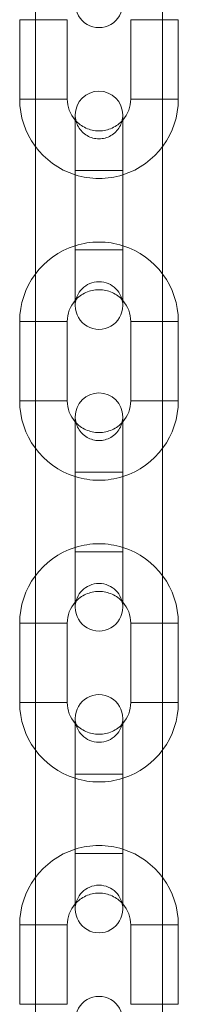
# Model space of a CAD drawing. Units: millimetres. Extents: x 0 to 59.4, y 0 to 42.1.
# Drawn here: x 16.2 to 16.3, y 8.3 to 8.7 of the extents above; entities that cross this region are included whole.
import ezdxf

# ---------------------------------------------------------------- set-up
doc = ezdxf.new("R2010")
doc.units = ezdxf.units.MM
doc.linetypes.add('HIDDEN', pattern=[0.1905, 0.127, -0.0635])

msp = doc.modelspace()

# ---------------------------------------------------------------- linework, layer by layer
at = {"color": 7, "linetype": 'HIDDEN', "lineweight": 0}
for p, q in [((16.24589250874225, 8.716594380555003), (16.24589250874225, 8.643260799266347)), ((16.29922584460878, 8.643260799266347), (16.29922584460878, 8.716594380555003)), ((16.24922584262196, 8.69659424068277), (16.25922584270888, 8.69659424068277)), ((16.29589250917687, 8.69659424068277), (16.28589251064215, 8.69659424068277)), ((16.24922584262196, 8.663260939138581), (16.25922584270888, 8.663260939138581)), ((16.29589250917687, 8.663260939138581), (16.28589251064215, 8.663260939138581)), ((16.28255917676244, 8.63326112669453), (16.26255917658859, 8.63326112669453)), ((16.28255917676244, 8.59992782515034), (16.26255917658859, 8.59992782515034)), ((16.24589250874225, 8.589927755214223), (16.24589250874225, 8.516594173925569)), ((16.29922584460878, 8.516594173925569), (16.29922584460878, 8.589927755214223)), ((16.24922584262196, 8.56992761534199), (16.25922584270888, 8.56992761534199)), ((16.29589250917687, 8.56992761534199), (16.28589251064215, 8.56992761534199)), ((16.24922584262196, 8.536594313797801), (16.25922584270888, 8.536594313797801)), ((16.29589250917687, 8.536594313797801), (16.28589251064215, 8.536594313797801)), ((16.28255917676244, 8.50659450135375), (16.26255917658859, 8.50659450135375)), ((16.28255917676244, 8.473260802445262), (16.26255917658859, 8.473260802445262)), ((16.24589250874225, 8.463261129873443), (16.24589250874225, 8.389927548584788)), ((16.29922584460878, 8.389927548584788), (16.29922584460878, 8.463261129873443)), ((16.24922584262196, 8.44326099000121), (16.25922584270888, 8.44326099000121)), ((16.29589250917687, 8.44326099000121), (16.28589251064215, 8.44326099000121)), ((16.24922584262196, 8.40992768845702), (16.25922584270888, 8.40992768845702)), ((16.29589250917687, 8.40992768845702), (16.28589251064215, 8.40992768845702)), ((16.28255917676244, 8.379927478648671), (16.26255917658859, 8.379927478648671)), ((16.28255917676244, 8.346594177104482), (16.26255917658859, 8.346594177104482)), ((16.24589250874225, 8.336594504532664), (16.24589250874225, 8.263260923244008)), ((16.29922584460878, 8.263260923244008), (16.29922584460878, 8.336594504532664)), ((16.24922584262196, 8.31659436466043), (16.25922584270888, 8.31659436466043)), ((16.29589250917687, 8.31659436466043), (16.28589251064215, 8.31659436466043)), ((16.24922584262196, 8.28326106311624), (16.25922584270888, 8.28326106311624)), ((16.29589250917687, 8.28326106311624), (16.28589251064215, 8.28326106311624))]:
    msp.add_line(p, q, dxfattribs=at)
at = {"color": 7, "linetype": 'Continuous', "lineweight": 15}
for p, q in [((16.23922584408724, 8.69659424068277), (16.23922584408724, 8.663260939138581)), ((16.25922584270888, 8.663260939138581), (16.25922584270888, 8.69659424068277)), ((16.28589251064215, 8.69659424068277), (16.28589251064215, 8.663260939138581)), ((16.30589250926379, 8.663260939138581), (16.30589250926379, 8.69659424068277)), ((16.26255917658859, 8.656594358302602), (16.26255917658859, 8.63326112669453)), ((16.28255917676244, 8.63326112669453), (16.28255917676244, 8.656594358302602)), ((16.24589250874225, 8.643260799266347), (16.24589250874225, 8.589927755214223)), ((16.29922584460878, 8.589927755214223), (16.29922584460878, 8.643260799266347)), ((16.26255917658859, 8.63326112669453), (16.26255917658859, 8.59992782515034)), ((16.28255917676244, 8.59992782515034), (16.28255917676244, 8.63326112669453)), ((16.26255917658859, 8.59992782515034), (16.26255917658859, 8.576594196177968)), ((16.28255917676244, 8.576594196177968), (16.28255917676244, 8.59992782515034)), ((16.23922584408724, 8.56992761534199), (16.23922584408724, 8.536594313797801)), ((16.25922584270888, 8.536594313797801), (16.25922584270888, 8.56992761534199)), ((16.28589251064215, 8.56992761534199), (16.28589251064215, 8.536594313797801)), ((16.30589250926379, 8.536594313797801), (16.30589250926379, 8.56992761534199)), ((16.26255917658859, 8.529927732961823), (16.26255917658859, 8.50659450135375)), ((16.28255917676244, 8.50659450135375), (16.28255917676244, 8.529927732961823)), ((16.24589250874225, 8.516594173925569), (16.24589250874225, 8.463261129873443)), ((16.29922584460878, 8.463261129873443), (16.29922584460878, 8.516594173925569)), ((16.26255917658859, 8.50659450135375), (16.26255917658859, 8.473260802445262)), ((16.28255917676244, 8.473260802445262), (16.28255917676244, 8.50659450135375)), ((16.26255917658859, 8.473260802445262), (16.26255917658859, 8.449927570837188)), ((16.28255917676244, 8.449927570837188), (16.28255917676244, 8.473260802445262)), ((16.23922584408724, 8.44326099000121), (16.23922584408724, 8.40992768845702)), ((16.25922584270888, 8.40992768845702), (16.25922584270888, 8.44326099000121)), ((16.28589251064215, 8.44326099000121), (16.28589251064215, 8.40992768845702)), ((16.30589250926379, 8.40992768845702), (16.30589250926379, 8.44326099000121)), ((16.26255917658859, 8.403261107621043), (16.26255917658859, 8.379927478648671)), ((16.28255917676244, 8.379927478648671), (16.28255917676244, 8.403261107621043)), ((16.24589250874225, 8.389927548584788), (16.24589250874225, 8.336594504532664)), ((16.29922584460878, 8.336594504532664), (16.29922584460878, 8.389927548584788)), ((16.26255917658859, 8.379927478648671), (16.26255917658859, 8.346594177104482)), ((16.28255917676244, 8.346594177104482), (16.28255917676244, 8.379927478648671)), ((16.26255917658859, 8.346594177104482), (16.26255917658859, 8.32326094549641)), ((16.28255917676244, 8.32326094549641), (16.28255917676244, 8.346594177104482)), ((16.23922584408724, 8.31659436466043), (16.23922584408724, 8.28326106311624)), ((16.25922584270888, 8.28326106311624), (16.25922584270888, 8.31659436466043)), ((16.28589251064215, 8.31659436466043), (16.28589251064215, 8.28326106311624)), ((16.30589250926379, 8.28326106311624), (16.30589250926379, 8.31659436466043))]:
    msp.add_line(p, q, dxfattribs=at)
at = {"color": 8, "linetype": 'Continuous', "lineweight": 15}
for p, q in [((16.25922584270888, 8.69659424068277), (16.23922584408724, 8.69659424068277)), ((16.28589251064215, 8.69659424068277), (16.30589250926379, 8.69659424068277)), ((16.25922584270888, 8.663260939138581), (16.23922584408724, 8.663260939138581)), ((16.28589251064215, 8.663260939138581), (16.30589250926379, 8.663260939138581)), ((16.26255917658859, 8.63326112669453), (16.28255917676244, 8.63326112669453)), ((16.26255917658859, 8.59992782515034), (16.28255917676244, 8.59992782515034)), ((16.25922584270888, 8.56992761534199), (16.23922584408724, 8.56992761534199)), ((16.28589251064215, 8.56992761534199), (16.30589250926379, 8.56992761534199)), ((16.25922584270888, 8.536594313797801), (16.23922584408724, 8.536594313797801)), ((16.28589251064215, 8.536594313797801), (16.30589250926379, 8.536594313797801)), ((16.26255917658859, 8.50659450135375), (16.28255917676244, 8.50659450135375)), ((16.26255917658859, 8.473260802445262), (16.28255917676244, 8.473260802445262)), ((16.25922584270888, 8.44326099000121), (16.23922584408724, 8.44326099000121)), ((16.28589251064215, 8.44326099000121), (16.30589250926379, 8.44326099000121)), ((16.25922584270888, 8.40992768845702), (16.23922584408724, 8.40992768845702)), ((16.28589251064215, 8.40992768845702), (16.30589250926379, 8.40992768845702)), ((16.26255917658859, 8.379927478648671), (16.28255917676244, 8.379927478648671)), ((16.26255917658859, 8.346594177104482), (16.28255917676244, 8.346594177104482)), ((16.25922584270888, 8.31659436466043), (16.23922584408724, 8.31659436466043)), ((16.28589251064215, 8.31659436466043), (16.30589250926379, 8.31659436466043)), ((16.25922584270888, 8.28326106311624), (16.23922584408724, 8.28326106311624)), ((16.28589251064215, 8.28326106311624), (16.30589250926379, 8.28326106311624))]:
    msp.add_line(p, q, dxfattribs=at)
at = {"color": 7, "linetype": 'Continuous', "lineweight": 15}
for centre, radius, start, end in [((16.27255917658761, 8.703260975844346), 0.00999999999999801, 179.9999999941376, 5.862407223742179e-09), ((16.27255917658759, 8.656594309177676), 0.01000000000000156, 5.86239838887472e-09, 179.9999999941376), ((16.27255917658761, 8.663260975844347), 0.03333333333333499, 180.0000000000039, 252.5423968760974), ((16.27255917658761, 8.663260975844347), 0.01333333333333574, 180.0000000000084, 221.4096221091578), ((16.27255917658761, 8.663260975844347), 0.01333333333333228, 318.5903778906068, 0), ((16.27255917658761, 8.663260975844347), 0.03333333333333322, 287.4576031235401, 0), ((16.27255917658761, 8.56992764251101), 0.03333333333333854, 107.4576031235973, 180.000000000013), ((16.27255917658761, 8.56992764251101), 0.03333333333333185, 359.9999999999978, 72.54239687615267), ((16.27255917658761, 8.56992764251101), 0.01333333333333897, 138.590377890708, 180.0000000000237), ((16.27255917658761, 8.56992764251101), 0.01333333333333331, 359.9999999999932, 41.40962210923749), ((16.27255917658761, 8.576594309177679), 0.01000000000000156, 179.9999999941376, 5.862407223740096e-09), ((16.2725591765876, 8.529927642511009), 0.01000000000000156, 5.862398388872638e-09, 179.9999999941579), ((16.27255917658761, 8.53659430917768), 0.03333333333333158, 180.0000000000039, 252.5423968764094), ((16.27255917658761, 8.53659430917768), 0.01333333333333308, 180.0000000000084, 221.4096221091679), ((16.27255917658761, 8.53659430917768), 0.01333333333333761, 318.5903778906269, 0), ((16.27255917658761, 8.53659430917768), 0.03333333333333499, 287.4576031238531, 0), ((16.27255917658761, 8.443260975844343), 0.03333333333333499, 107.4576031238918, 180.000000000013), ((16.27255917658761, 8.443260975844343), 0.03333333333333259, 0, 72.54239687645394), ((16.27255917658761, 8.443260975844343), 0.01333333333333542, 138.5903778906878, 180.0000000000237), ((16.27255917658762, 8.449927642511012), 0.01000000000000156, 179.9999999941172, 5.862407223740096e-09), ((16.27255917658761, 8.443260975844343), 0.01333333333333597, 359.9999999999932, 41.40962210922739), ((16.27255917658761, 8.403260975844344), 0.01000000000000156, 5.86239838887472e-09, 180.0000000058632), ((16.27255917658762, 8.409927642511013), 0.03333333333333499, 180.0000000000039, 252.5423968760965), ((16.27255917658762, 8.409927642511013), 0.01333333333333457, 180.0000000000084, 221.4096221091521), ((16.27255917658762, 8.409927642511013), 0.01333333333333186, 318.5903778906125, 7.63333123551328e-12), ((16.27255917658762, 8.409927642511013), 0.03333333333333322, 287.4576031235401, 3.05333249420515e-12), ((16.27255917658762, 8.316594309177676), 0.03333333333333854, 107.4576031239034, 180.000000000013), ((16.27255917658762, 8.316594309177676), 0.03333333333333428, 0, 72.54239687645486), ((16.27255917658762, 8.316594309177676), 0.01333333333333897, 138.5903778907023, 180.0000000000237), ((16.27255917658762, 8.316594309177676), 0.01333333333333064, 359.9999999999932, 41.4096221092476), ((16.27255917658763, 8.323260975844345), 0.01000000000000156, 179.9999999941172, 5.84204283891335e-09), ((16.27255917658761, 8.276594309177677), 0.01000000000000156, 5.862398388872638e-09, 180.0000000058836)]:
    msp.add_arc(centre, radius, start, end, dxfattribs=at)
at = {"color": 7, "linetype": 'HIDDEN', "lineweight": 0}
for centre, radius, start, end in [((16.27255917658759, 8.656594309177676), 0.01000000000000156, 179.9999999941376, 5.86239838887472e-09), ((16.27255917658761, 8.663260975844347), 0.01333333333333574, 221.4096221091578, 318.5903778906068), ((16.27255917658761, 8.663260975844347), 0.03333333333333466, 252.5423968760974, 287.4576031235401), ((16.27255917658761, 8.56992764251101), 0.03333333333333265, 72.54239687615267, 107.4576031235973), ((16.27255917658761, 8.576594309177679), 0.01000000000000156, 5.862407223740096e-09, 179.9999999941376), ((16.27255917658761, 8.56992764251101), 0.01333333333333503, 41.40962210923749, 138.590377890708), ((16.2725591765876, 8.529927642511009), 0.01000000000000156, 179.9999999941579, 5.862398388872638e-09), ((16.27255917658761, 8.53659430917768), 0.01333333333333761, 221.4096221091679, 318.5903778906269), ((16.27255917658761, 8.53659430917768), 0.03333333333333461, 252.5423968764094, 287.4576031238531), ((16.27255917658761, 8.443260975844343), 0.03333333333333259, 72.54239687645394, 107.4576031238918), ((16.27255917658762, 8.449927642511012), 0.01000000000000156, 5.862407223740096e-09, 179.9999999941172), ((16.27255917658761, 8.443260975844343), 0.01333333333333597, 41.40962210922739, 138.5903778906878), ((16.27255917658761, 8.403260975844344), 0.01000000000000156, 180.0000000058632, 5.86239838887472e-09), ((16.27255917658762, 8.409927642511013), 0.01333333333333457, 221.4096221091521, 318.5903778906125), ((16.27255917658762, 8.409927642511013), 0.03333333333333322, 252.5423968760965, 287.4576031235401), ((16.27255917658762, 8.316594309177676), 0.03333333333333466, 72.54239687645486, 107.4576031239034), ((16.27255917658763, 8.323260975844345), 0.01000000000000156, 5.84204283891335e-09, 179.9999999941172), ((16.27255917658762, 8.316594309177676), 0.0133333333333362, 41.4096221092476, 138.5903778907023)]:
    msp.add_arc(centre, radius, start, end, dxfattribs=at)

doc.saveas('drawing.dxf')
